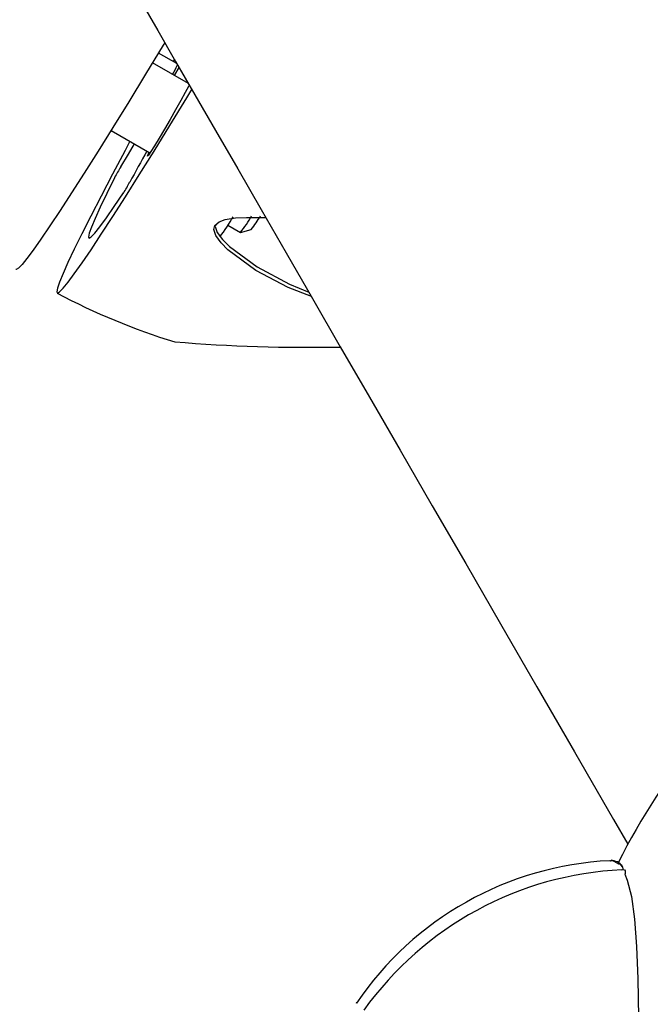
# Model space of a CAD drawing. Units: millimetres. Extents: x -7372 to 6624, y -8640 to 2677.
# Drawn here: x 1883 to 1963, y -5426 to -5302 of the extents above; entities that cross this region are included whole.
import ezdxf

# ---------------------------------------------------------------- set-up
doc = ezdxf.new("R2010")
doc.units = ezdxf.units.MM
doc.header["$LTSCALE"] = 600
doc.header["$MEASUREMENT"] = 0
doc.layers.add('RL EQUIPMENT', color=253, linetype='Continuous')

msp = doc.modelspace()

# ---------------------------------------------------------------- linework, layer by layer
at = {"layer": 'RL EQUIPMENT'}
for p, q in [((1903.24, -5307.2), (1900.93, -5305.87)), ((1904.71, -5309.74), (1900.17, -5307.12)), ((1902.93, -5306.66), (1902.78, -5306.93)), ((1894.93, -5315.65), (1899.85, -5318.49)), ((1909.69, -5327.63), (1911.28, -5328.55)), ((1911.29, -5328.55), (1912.65, -5328.18))]:
    msp.add_line(p, q, dxfattribs=at)
at = {"layer": 'RL EQUIPMENT', "flags": 128}
for points in [[(1898.74, -5299.41), (1900.82, -5303.01), (1903.08, -5306.92), (1905.51, -5311.14), (1908.13, -5315.67), (1910.93, -5320.52), (1913.9, -5325.67), (1917.06, -5331.14), (1920.39, -5336.91), (1923.9, -5343), (1927.6, -5349.39), (1931.47, -5356.09), (1935.51, -5363.1), (1939.74, -5370.42), (1944.14, -5378.05), (1948.73, -5385.99), (1953.48, -5394.23), (1958.42, -5402.78), (1960.22, -5405.89)], [(1901.72, -5304.57), (1901.53, -5304.88), (1899.29, -5308.56), (1897.17, -5312.02), (1895.17, -5315.27), (1893.29, -5318.28), (1891.55, -5321.04), (1889.95, -5323.54), (1888.5, -5325.78), (1887.2, -5327.73), (1886.07, -5329.4), (1885.1, -5330.77), (1884.3, -5331.85), (1883.68, -5332.61), (1883.23, -5333.08), (1882.96, -5333.23), (1882.92, -5333.22)], [(1902.93, -5308.72), (1902.99, -5308.62), (1903.52, -5307.68)], [(1904.81, -5309.91), (1904.72, -5310.08), (1904.3, -5310.87), (1903.75, -5311.88), (1903.09, -5313.04), (1902.39, -5314.28), (1901.67, -5315.51), (1901, -5316.64), (1900.41, -5317.6), (1899.96, -5318.33), (1899.66, -5318.76), (1899.54, -5318.89), (1899.61, -5318.68), (1899.74, -5318.42)], [(1897.31, -5317.02), (1896.7, -5318.18), (1895.1, -5321.2), (1893.66, -5323.97), (1892.36, -5326.48), (1891.24, -5328.72), (1890.27, -5330.68), (1889.48, -5332.36), (1888.86, -5333.74), (1888.41, -5334.82), (1888.15, -5335.6), (1888.06, -5336.07), (1888.15, -5336.22), (1888.42, -5336.07), (1888.87, -5335.61), (1889.5, -5334.84), (1890.29, -5333.77), (1891.26, -5332.4), (1892.4, -5330.73), (1893.69, -5328.77), (1895.14, -5326.54), (1896.74, -5324.04), (1898.48, -5321.27), (1900.36, -5318.26), (1902.37, -5315.02), (1904.49, -5311.55), (1905.14, -5310.49)], [(1896.16, -5320.25), (1897.14, -5318.65), (1897.91, -5317.36)], [(1895.37, -5321.63), (1894.38, -5323.64), (1893.55, -5325.35), (1892.91, -5326.77), (1892.44, -5327.87), (1892.16, -5328.66), (1892.07, -5329.14), (1892.15, -5329.29), (1892.43, -5329.12), (1892.89, -5328.64), (1893.52, -5327.83), (1894.34, -5326.72), (1895.33, -5325.29), (1896.49, -5323.56)], [(1920.24, -5336.65), (1917.3, -5335.5), (1913.24, -5333.34), (1909.7, -5330.73), (1908.84, -5329.86), (1908.18, -5328.94), (1907.93, -5328.18), (1908.06, -5327.66), (1908.58, -5327.21), (1909.36, -5326.93), (1910.66, -5326.72), (1912.06, -5326.65), (1914.49, -5326.68)], [(1908.15, -5327.58), (1908.1, -5327.8), (1908.35, -5328.55), (1909.01, -5329.45), (1909.89, -5330.32), (1913.4, -5332.89), (1917.46, -5335.08), (1919.93, -5336.11)], [(1959.07, -5408.41), (1958.21, -5407.9), (1957.94, -5408.05)], [(1959.48, -5409.12), (1959.48, -5409.12), (1959.65, -5409.09), (1959.79, -5409.15), (1959.87, -5409.24), (1959.9, -5409.34), (1959.91, -5409.46)], [(1959.63, -5409.1), (1959.64, -5409.06), (1959.65, -5409)], [(1959.91, -5409.46), (1959.88, -5409.62), (1959.86, -5409.68)], [(1959.86, -5409.68), (1960.16, -5410.42), (1960.67, -5412.5), (1961.07, -5415.35), (1961.34, -5418.83), (1961.51, -5422.92), (1961.58, -5427.77), (1961.59, -5433.1), (1961.55, -5437.68), (1961.48, -5442.42), (1961.37, -5449.78), (1961.25, -5457.21), (1961.14, -5464.11), (1961.02, -5470.67), (1960.88, -5476.23), (1960.78, -5478.75), (1960.65, -5480.98), (1960.35, -5484.08), (1960.13, -5485.24), (1959.88, -5486.05), (1959.87, -5486.06)], [(1925.95, -5425.97), (1925.99, -5425.88), (1926.06, -5425.9)]]:
    msp.add_lwpolyline(points, dxfattribs=at)
at = {"layer": 'RL EQUIPMENT'}
for centre, radius, start, end in [((1863.47, -5287.04), 44.75, 331.2197, 332.9723), ((2164.41, -5467.48), 304.07, 150.6111, 151.4583), ((1916.71, -5332.89), 24.13, 148.3922, 152.1734), ((1877.17, -5311.35), 22.86, 327.6966, 331.6626), ((1894.69, -5317.98), 17.86, 321.4403, 331.2883), ((1900.13, -5319.56), 14.32, 321.1259, 331.271), ((1901.45, -5319.44), 14.21, 322.0349, 330.3552), ((1927.96, -5261.16), 84.98, 242.0362, 252.9128), ((1919.96, -5133.87), 209.2, 265.3478, 271.0868), ((2034.94, -5446.41), 85, 127.5098, 153.3163), ((1959.99, -5449.05), 41.13, 92.8647, 145.8567), ((1958.32, -5409.37), 1.37, 28.5055, 101.0027), ((1959.02, -5409.04), 0.629, 3.8537, 85.3587), ((1961.5, -5451.66), 42.59, 92.7252, 144.3784)]:
    msp.add_arc(centre, radius, start, end, dxfattribs=at)

doc.saveas('drawing.dxf')
